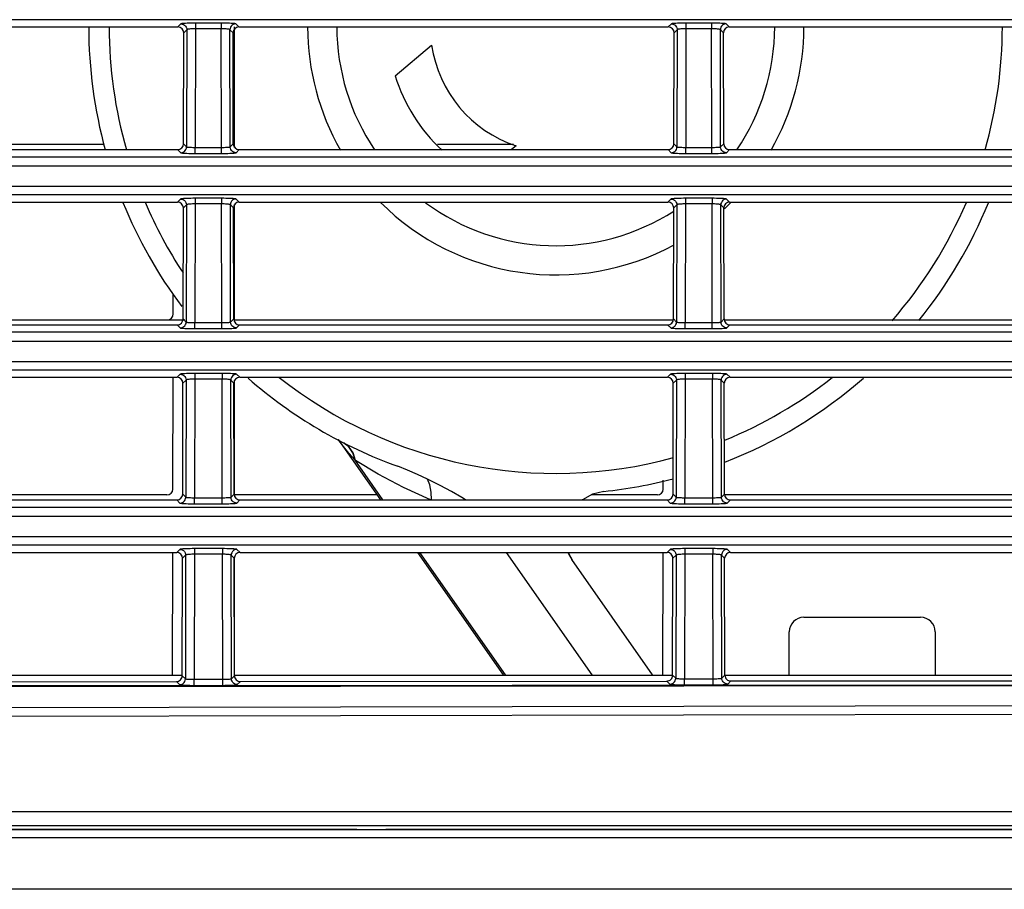
# Model space of a CAD drawing. Extents: x 15 to 813, y 12 to 581.
# Drawn here: x 80 to 97, y 262 to 277 of the extents above; entities that cross this region are included whole.
import ezdxf

# ---------------------------------------------------------------- set-up
doc = ezdxf.new("R2010")
doc.units = 0
doc.header["$LTSCALE"] = 46.255
for name, color, linetype in [('49_8PJ01G011DXF_CONTINUOUS_LINE', 7, 'CONTINUOUS'), ('8ZC_FILTER_HDXF_CONTINUOUS_LINE', 7, 'CONTINUOUS'), ('8ZC_LEFT_COVDXF_CONTINUOUS_LINE', 7, 'CONTINUOUS'), ('8ZC_RIGHT_CODXF_CONTINUOUS_LINE', 7, 'CONTINUOUS')]:
    doc.layers.add(name, color=color, linetype=linetype)

msp = doc.modelspace()

# ---------------------------------------------------------------- linework, layer by layer
at = {"layer": '49_8PJ01G011DXF_CONTINUOUS_LINE', "color": 7, "linetype": 'Continuous'}
for p, q in [((86.8612, 275.97), (87.4844, 276.493)), ((88.9307, 274.7694), (88.8527, 274.7039)), ((85.8865, 269.7394), (86.6115, 268.7039)), ((90.4358, 268.8515), (90.2429, 268.8051)), ((87.2411, 267.8048), (88.7086, 265.7089)), ((88.7638, 267.8048), (90.2314, 265.7089)), ((89.8463, 267.7656), (89.8327, 267.8048)), ((89.8943, 267.6854), (89.8463, 267.7656)), ((91.2707, 265.7089), (89.889, 267.6822))]:
    msp.add_line(p, q, dxfattribs=at)
at = {"layer": '49_8PJ01G011DXF_CONTINUOUS_LINE', "color": 9, "linetype": 'Continuous'}
for p, q in [((85.9731, 269.6221), (85.8864, 269.7394)), ((86.6514, 268.7039), (86.1738, 269.3859)), ((86.1794, 269.3824), (86.1738, 269.3859)), ((88.7485, 265.7089), (87.281, 267.8048)), ((89.889, 267.6822), (89.9003, 267.6755))]:
    msp.add_line(p, q, dxfattribs=at)
for points in [[(86.1738, 269.3859), (86.135, 269.5119), (86.0684, 269.6131), (85.9822, 269.6793)], [(86.1738, 269.3859), (86.0691, 269.5043), (85.9731, 269.6221)], [(86.1794, 269.3824), (86.1404, 269.5085), (86.0738, 269.61), (85.9858, 269.6775)], [(87.4638, 268.7039), (87.0051, 268.9165), (86.5718, 269.1475), (86.1794, 269.3824)], [(87.4815, 268.7039), (87.479, 268.8396), (87.4569, 268.9635), (87.4168, 269.0587)]]:
    msp.add_lwpolyline(points, dxfattribs=at)
at = {"layer": '49_8PJ01G011DXF_CONTINUOUS_LINE', "color": 7, "linetype": 'Continuous'}
for points in [[(87.4169, 269.0588), (87.2442, 269.1416), (87.074, 269.2154), (86.9063, 269.28)], [(88.0643, 268.7039), (88.0015, 268.7484), (87.8276, 268.8488), (87.6322, 268.9504), (87.4169, 269.0588)], [(90.2429, 268.8051), (90.0667, 268.7089), (90.0615, 268.7039)], [(89.8192, 267.8048), (89.8508, 267.7427), (89.889, 267.6822)]]:
    msp.add_lwpolyline(points, dxfattribs=at)
for radius, start, end in [(8, 180.031, 195.28569), (7.65, 180.02938, 196.00589), (4.25, 180.05529, 209.83232), (3.75, 180.06276, 214.1829), (3.75, 325.82691, 359.93732), (4.25, 330.17182, 359.94464), (7.65, 344.01221, 359.96849), (2.15, 188.4491, 251.5509), (2.875, 196.96432, 227.35711), (8, 202.08569, 216.81456), (7.65, 203.13683, 213.4246), (4.25, 224.98465, 298.52651), (3.75, 233.48873, 302.67109), (4.25, 312.84325, 315.01084), (7.65, 318.84433, 336.83592), (8, 321.00399, 337.86696), (8, 228.80703, 250.23949), (7.65, 231.74769, 285.29018), (7.65, 292.2564, 308.21695), (8, 291.2431, 311.19901), (8, 275.91734, 284.56979)]:
    msp.add_arc((89.6111, 276.8089), radius, start, end, dxfattribs=at)
at = {"layer": '8ZC_FILTER_HDXF_CONTINUOUS_LINE', "color": 7, "linetype": 'Continuous'}
for p, q in [((84.1086, 274.7431), (84.1086, 276.8048)), ((84.1086, 271.786), (84.1086, 273.7618)), ((83.2586, 271.786), (75.6947, 271.786)), ((91.6275, 271.786), (84.1086, 271.786)), ((100.0586, 271.786), (92.4947, 271.786)), ((84.1086, 268.8036), (84.1086, 270.7509)), ((84.1086, 265.695), (84.1086, 267.7047)), ((93.8611, 266.695), (95.8611, 266.695)), ((93.6111, 265.695), (93.6111, 266.445)), ((96.1111, 266.445), (96.1111, 265.695)), ((83.2135, 265.695), (75.7087, 265.695)), ((91.6135, 265.695), (84.1086, 265.695)), ((100.0135, 265.695), (92.5086, 265.695)), ((66.2024, 263.0589), (86.2024, 263.0589)), ((86.7024, 263.0589), (104.2024, 263.0589))]:
    msp.add_line(p, q, dxfattribs=at)
at = {"layer": '8ZC_FILTER_HDXF_CONTINUOUS_LINE', "color": 9, "linetype": 'Continuous'}
for p, q in [((57.6111, 262.9252), (108.3611, 262.9252)), ((108.3611, 262.0361), (57.6111, 262.0361))]:
    msp.add_line(p, q, dxfattribs=at)
at = {"layer": '8ZC_FILTER_HDXF_CONTINUOUS_LINE', "color": 7, "linetype": 'Continuous'}
for centre, start, end in [((93.8611, 266.445), 90, 180), ((95.8611, 266.445), 0, 90)]:
    msp.add_arc(centre, 0.25, start, end, dxfattribs=at)
at = {"layer": '8ZC_LEFT_COVDXF_CONTINUOUS_LINE', "color": 9, "linetype": 'Continuous'}
for p, q in [((177.6111, 276.9291), (64.6526, 276.9292)), ((83.1918, 276.8576), (83.139, 276.8048)), ((83.4415, 276.7745), (83.4369, 274.7428)), ((83.4415, 276.87), (83.4415, 276.7745)), ((83.8806, 276.7745), (83.4415, 276.7745)), ((83.8806, 276.87), (83.8806, 276.7745)), ((83.8853, 274.7428), (83.8806, 276.7745)), ((84.1831, 276.8048), (84.1303, 276.8576)), ((91.5918, 276.8576), (91.539, 276.8048)), ((91.8415, 276.7745), (91.8369, 274.7428)), ((91.8415, 276.87), (91.8415, 276.7745)), ((92.2806, 276.7745), (91.8415, 276.7745)), ((92.2806, 276.87), (92.2806, 276.7745)), ((92.2853, 274.7428), (92.2806, 276.7745)), ((92.5831, 276.8048), (92.5303, 276.8576)), ((83.2917, 276.7577), (83.2387, 276.7047)), ((83.2917, 276.7577), (83.2871, 274.7508)), ((84.035, 274.7508), (84.0305, 276.7577)), ((84.0834, 276.7047), (84.0305, 276.7577)), ((91.6917, 276.7577), (91.6387, 276.7047)), ((91.6917, 276.7577), (91.6871, 274.7508)), ((92.435, 274.7508), (92.4305, 276.7577)), ((92.4834, 276.7047), (92.4305, 276.7577)), ((83.2343, 274.8036), (83.2871, 274.7508)), ((83.4369, 274.6386), (83.4369, 274.7428)), ((83.4369, 274.7428), (83.9079, 274.7428)), ((83.8853, 274.6386), (83.8853, 274.7428)), ((84.035, 274.7508), (84.0878, 274.8036)), ((91.6343, 274.8036), (91.6871, 274.7508)), ((91.8369, 274.6386), (91.8369, 274.7428)), ((91.8369, 274.7428), (92.3079, 274.7428)), ((92.2853, 274.6386), (92.2853, 274.7428)), ((92.435, 274.7508), (92.4878, 274.8036)), ((65.5749, 274.5809), (177.6111, 274.5809)), ((83.1342, 274.7039), (83.1872, 274.651)), ((83.4369, 274.6386), (83.923, 274.6387)), ((84.1349, 274.651), (84.1879, 274.7039)), ((91.5342, 274.7039), (91.5872, 274.651)), ((91.8369, 274.6386), (92.323, 274.6387)), ((92.5349, 274.651), (92.5879, 274.7039)), ((65.5749, 274.4245), (177.6111, 274.4245)), ((177.6111, 274.0724), (64.7561, 274.0724)), ((177.6111, 273.9291), (64.7848, 273.9291)), ((83.1849, 273.8576), (83.1322, 273.8048)), ((83.2848, 273.7577), (83.2318, 273.7047)), ((83.2848, 273.7577), (83.2802, 271.7508)), ((83.8875, 273.87), (83.397, 273.8699)), ((83.4346, 273.7745), (83.43, 271.7428)), ((83.4346, 273.87), (83.4346, 273.7745)), ((83.8875, 273.7745), (83.4346, 273.7745)), ((83.8875, 273.87), (83.8875, 273.7745)), ((83.8921, 271.7428), (83.8875, 273.7745)), ((84.0419, 271.7508), (84.0373, 273.7577)), ((84.0903, 273.7047), (84.0373, 273.7577)), ((84.1899, 273.8048), (84.1372, 273.8576)), ((91.5849, 273.8576), (91.5322, 273.8048)), ((91.6848, 273.7577), (91.6318, 273.7047)), ((91.6848, 273.7577), (91.6802, 271.7508)), ((92.2875, 273.87), (91.797, 273.8699)), ((91.8346, 273.7745), (91.83, 271.7428)), ((91.8346, 273.87), (91.8346, 273.7745)), ((92.2875, 273.7745), (91.8346, 273.7745)), ((92.2875, 273.87), (92.2875, 273.7745)), ((92.2921, 271.7428), (92.2875, 273.7745)), ((92.4419, 271.7508), (92.4373, 273.7577)), ((92.4903, 273.7047), (92.4373, 273.7577)), ((92.5899, 273.8048), (92.5372, 273.8576)), ((83.1274, 271.7039), (83.1803, 271.651)), ((83.2275, 271.8036), (83.2802, 271.7508)), ((83.43, 271.6386), (83.43, 271.7428)), ((83.43, 271.7428), (83.9147, 271.7428)), ((83.8921, 271.6386), (83.8921, 271.7428)), ((84.0419, 271.7508), (84.0947, 271.8036)), ((84.1418, 271.651), (84.1948, 271.7039)), ((91.5274, 271.7039), (91.5803, 271.651)), ((91.6275, 271.8036), (91.6802, 271.7508)), ((91.83, 271.6386), (91.83, 271.7428)), ((91.83, 271.7428), (92.3147, 271.7428)), ((92.2921, 271.6386), (92.2921, 271.7428)), ((92.4419, 271.7508), (92.4947, 271.8036)), ((92.5418, 271.651), (92.5948, 271.7039)), ((65.5749, 271.5809), (177.6111, 271.5809)), ((83.43, 271.6386), (83.9298, 271.6387)), ((91.83, 271.6386), (92.3298, 271.6387)), ((65.5749, 271.4245), (177.6111, 271.4245)), ((177.6111, 270.9291), (64.4383, 270.9292)), ((83.8943, 270.87), (83.3902, 270.8699)), ((83.4278, 270.87), (83.4278, 270.7745)), ((83.8943, 270.87), (83.8943, 270.7745)), ((92.2943, 270.87), (91.7902, 270.8699)), ((91.8278, 270.87), (91.8278, 270.7745)), ((92.2943, 270.87), (92.2943, 270.7745)), ((83.1781, 270.8576), (83.1253, 270.8048)), ((83.2779, 270.7577), (83.2249, 270.7047)), ((83.2779, 270.7577), (83.2733, 268.7508)), ((83.4278, 270.7745), (83.4231, 268.7428)), ((83.8943, 270.7745), (83.4278, 270.7745)), ((83.899, 268.7428), (83.8943, 270.7745)), ((84.0488, 268.7508), (84.0442, 270.7577)), ((84.0972, 270.7047), (84.0442, 270.7577)), ((84.1968, 270.8048), (84.144, 270.8576)), ((91.5781, 270.8576), (91.5253, 270.8048)), ((91.6779, 270.7577), (91.6249, 270.7047)), ((91.6779, 270.7577), (91.6733, 268.7508)), ((91.8278, 270.7745), (91.8231, 268.7428)), ((92.2943, 270.7745), (91.8278, 270.7745)), ((92.299, 268.7428), (92.2943, 270.7745)), ((92.4488, 268.7508), (92.4442, 270.7577)), ((92.4972, 270.7047), (92.4442, 270.7577)), ((92.5968, 270.8048), (92.544, 270.8576)), ((83.1205, 268.7039), (83.1735, 268.651)), ((83.2206, 268.8036), (83.2733, 268.7508)), ((83.4231, 268.6386), (83.4231, 268.7428)), ((83.4231, 268.7428), (83.9216, 268.7428)), ((83.899, 268.6386), (83.899, 268.7428)), ((84.0488, 268.7508), (84.1015, 268.8036)), ((84.1486, 268.651), (84.2016, 268.7039)), ((91.5205, 268.7039), (91.5735, 268.651)), ((91.6206, 268.8036), (91.6733, 268.7508)), ((91.8231, 268.6386), (91.8231, 268.7428)), ((91.8231, 268.7428), (92.3216, 268.7428)), ((92.299, 268.6386), (92.299, 268.7428)), ((92.4488, 268.7508), (92.5015, 268.8036)), ((92.5486, 268.651), (92.6016, 268.7039)), ((65.5749, 268.5809), (177.6111, 268.5809)), ((83.4231, 268.6386), (83.9367, 268.6387)), ((91.8231, 268.6386), (92.3367, 268.6387)), ((65.5749, 268.4245), (177.6111, 268.4245)), ((177.6111, 268.0724), (64.7082, 268.0724)), ((177.6111, 267.9291), (64.7192, 267.9292)), ((83.1712, 267.8576), (83.1184, 267.8048)), ((83.9012, 267.87), (83.3833, 267.8699)), ((83.4209, 267.87), (83.4209, 267.7745)), ((83.9012, 267.87), (83.9012, 267.7745)), ((84.2037, 267.8048), (84.1509, 267.8576)), ((91.5712, 267.8576), (91.5184, 267.8048)), ((92.3012, 267.87), (91.7833, 267.8699)), ((91.8209, 267.87), (91.8209, 267.7745)), ((92.3012, 267.87), (92.3012, 267.7745)), ((92.6037, 267.8048), (92.5509, 267.8576)), ((83.2711, 267.7577), (83.2181, 267.7047)), ((83.2711, 267.7577), (83.2662, 265.6409)), ((83.4209, 267.7745), (83.416, 265.6331)), ((83.9012, 267.7745), (83.4209, 267.7745)), ((83.9062, 265.5294), (83.9012, 267.7745)), ((84.0559, 265.6419), (84.051, 267.7577)), ((84.104, 267.7047), (84.051, 267.7577)), ((91.6711, 267.7577), (91.6181, 267.7047)), ((91.6711, 267.7577), (91.6662, 265.6495)), ((91.8209, 267.7745), (91.816, 265.6417)), ((92.3012, 267.7745), (91.8209, 267.7745)), ((92.3062, 265.538), (92.3012, 267.7745)), ((92.4559, 265.6505), (92.451, 267.7577)), ((92.504, 267.7047), (92.451, 267.7577)), ((83.2135, 265.6936), (83.2662, 265.6409)), ((83.416, 265.6331), (83.9287, 265.6337)), ((83.4161, 265.5289), (83.416, 265.6331)), ((84.0559, 265.6419), (84.1086, 265.6947)), ((91.6135, 265.7022), (91.6662, 265.6495)), ((91.816, 265.6417), (92.3287, 265.6424)), ((91.8161, 265.5375), (91.816, 265.6417)), ((92.4559, 265.6505), (92.5086, 265.7034)), ((65.5732, 265.4995), (177.6111, 265.5948)), ((75.5817, 265.5216), (177.6111, 265.6084)), ((83.1135, 265.5939), (83.1665, 265.541)), ((83.4161, 265.5289), (83.9439, 265.5296)), ((84.1559, 265.542), (84.2088, 265.5951)), ((91.5135, 265.6026), (91.5665, 265.5497)), ((91.8161, 265.5375), (92.3439, 265.5382)), ((92.5558, 265.5507), (92.6088, 265.6037)), ((65.372, 265.1188), (106.201, 265.1977)), ((65.3688, 264.9706), (106.2033, 265.0495)), ((50.6858, 263.3696), (177.6111, 263.3696)), ((50.8641, 263.1311), (177.6111, 263.1311))]:
    msp.add_line(p, q, dxfattribs=at)
at = {"layer": '8ZC_LEFT_COVDXF_CONTINUOUS_LINE', "color": 7, "linetype": 'Continuous'}
for p, q in [((75.7831, 276.8048), (83.139, 276.8048)), ((84.1831, 276.8048), (91.539, 276.8048)), ((92.5831, 276.8048), (99.939, 276.8048)), ((83.2343, 274.8036), (83.2387, 276.7047)), ((84.0878, 274.8036), (84.0834, 276.7047)), ((91.6343, 274.8036), (91.6387, 276.7047)), ((92.4878, 274.8036), (92.4834, 276.7047)), ((75.7879, 274.7039), (83.1342, 274.7039)), ((84.1879, 274.7039), (91.5342, 274.7039)), ((92.5879, 274.7039), (99.9342, 274.7039)), ((75.7899, 273.8048), (83.1322, 273.8048)), ((84.1899, 273.8048), (91.5322, 273.8048)), ((92.5899, 273.8048), (99.9322, 273.8048)), ((83.2275, 271.8036), (83.2318, 273.7047)), ((84.0947, 271.8036), (84.0903, 273.7047)), ((91.6275, 271.8036), (91.6318, 273.7047)), ((92.4947, 271.8036), (92.4903, 273.7047)), ((75.7948, 271.7039), (83.1274, 271.7039)), ((84.1948, 271.7039), (91.5274, 271.7039)), ((92.5948, 271.7039), (99.9274, 271.7039)), ((75.7968, 270.8048), (83.1253, 270.8048)), ((83.2206, 268.8036), (83.2249, 270.7047)), ((84.1015, 268.8036), (84.0972, 270.7047)), ((84.1968, 270.8048), (91.5253, 270.8048)), ((91.6206, 268.8036), (91.6249, 270.7047)), ((92.5015, 268.8036), (92.4972, 270.7047)), ((92.5968, 270.8048), (99.9253, 270.8048)), ((75.8016, 268.7039), (83.1205, 268.7039)), ((84.2016, 268.7039), (91.5205, 268.7039)), ((92.6016, 268.7039), (99.9205, 268.7039)), ((75.8037, 267.8048), (83.1184, 267.8048)), ((83.2135, 265.6936), (83.2181, 267.7047)), ((84.1086, 265.6947), (84.104, 267.7047)), ((84.2037, 267.8048), (91.5184, 267.8048)), ((91.6135, 265.7022), (91.6181, 267.7047)), ((92.5086, 265.7034), (92.504, 267.7047)), ((92.6037, 267.8048), (99.9184, 267.8048)), ((75.8088, 265.5866), (83.1135, 265.5939)), ((84.2088, 265.5951), (91.5135, 265.6026)), ((92.6088, 265.6037), (99.9135, 265.6113)), ((86.2024, 263.0617), (66.2024, 263.0617)), ((86.2024, 263.0617), (86.2024, 263.0589)), ((86.2024, 263.0589), (86.7024, 263.0589)), ((86.7024, 263.0589), (86.7024, 263.0617)), ((104.2024, 263.0617), (86.7024, 263.0617))]:
    msp.add_line(p, q, dxfattribs=at)
at = {"layer": '8ZC_LEFT_COVDXF_CONTINUOUS_LINE', "color": 9, "linetype": 'Continuous'}
for points in [[(83.4415, 276.87), (83.4039, 276.8699), (83.3669, 276.8694), (83.3316, 276.8687), (83.2989, 276.8677), (83.2696, 276.8664), (83.2443, 276.8649), (83.2233, 276.8633), (83.2073, 276.8615), (83.1967, 276.8595), (83.1918, 276.8576)], [(83.1918, 276.8576), (83.214, 276.855), (83.2351, 276.8476), (83.254, 276.8357), (83.2698, 276.8199), (83.2817, 276.8009), (83.2891, 276.7799), (83.2917, 276.7577)], [(83.4415, 276.7745), (83.419, 276.7743), (83.3967, 276.7736), (83.3755, 276.7726), (83.3559, 276.7713), (83.3384, 276.7696), (83.3232, 276.7676), (83.3106, 276.7654), (83.301, 276.7629), (83.2946, 276.7603), (83.2917, 276.7577)], [(84.1303, 276.8576), (84.1254, 276.8595), (84.1148, 276.8615), (84.0988, 276.8633), (84.0778, 276.8649), (84.0525, 276.8664), (84.0232, 276.8677), (83.9905, 276.8687), (83.9552, 276.8694), (83.9182, 276.8699), (83.4415, 276.87)], [(84.0305, 276.7577), (84.0275, 276.7603), (84.0211, 276.7629), (84.0115, 276.7654), (83.999, 276.7676), (83.9837, 276.7696), (83.9662, 276.7713), (83.9466, 276.7726), (83.9254, 276.7736), (83.9032, 276.7743), (83.8806, 276.7745)], [(84.1303, 276.8576), (84.1081, 276.855), (84.0871, 276.8476), (84.0681, 276.8357), (84.0523, 276.8199), (84.0404, 276.8009), (84.033, 276.7799), (84.0305, 276.7577)], [(91.8415, 276.87), (91.8039, 276.8699), (91.7669, 276.8694), (91.7316, 276.8687), (91.6989, 276.8677), (91.6696, 276.8664), (91.6443, 276.8649), (91.6233, 276.8633), (91.6073, 276.8615), (91.5967, 276.8595), (91.5918, 276.8576)], [(91.5918, 276.8576), (91.614, 276.855), (91.6351, 276.8476), (91.654, 276.8357), (91.6698, 276.8199), (91.6817, 276.8009), (91.6891, 276.7799), (91.6917, 276.7577)], [(91.8415, 276.7745), (91.819, 276.7743), (91.7967, 276.7736), (91.7755, 276.7726), (91.7559, 276.7713), (91.7384, 276.7696), (91.7232, 276.7676), (91.7106, 276.7654), (91.701, 276.7629), (91.6946, 276.7603), (91.6917, 276.7577)], [(92.5303, 276.8576), (92.5254, 276.8595), (92.5148, 276.8615), (92.4988, 276.8633), (92.4778, 276.8649), (92.4525, 276.8664), (92.4232, 276.8677), (92.3905, 276.8687), (92.3552, 276.8694), (92.3182, 276.8699), (91.8415, 276.87)], [(92.4305, 276.7577), (92.4275, 276.7603), (92.4211, 276.7629), (92.4115, 276.7654), (92.399, 276.7676), (92.3837, 276.7696), (92.3662, 276.7713), (92.3466, 276.7726), (92.3254, 276.7736), (92.3032, 276.7743), (92.2806, 276.7745)], [(92.5303, 276.8576), (92.5081, 276.855), (92.4871, 276.8476), (92.4681, 276.8357), (92.4523, 276.8199), (92.4404, 276.8009), (92.433, 276.7799), (92.4305, 276.7577)], [(83.1872, 274.651), (83.2094, 274.6535), (83.2305, 274.6609), (83.2494, 274.6728), (83.2652, 274.6886), (83.2771, 274.7076), (83.2845, 274.7286), (83.2871, 274.7508)], [(83.2871, 274.7508), (83.29, 274.7495), (83.2963, 274.7482), (83.3059, 274.7471), (83.3184, 274.746), (83.3336, 274.745), (83.3512, 274.7442), (83.3708, 274.7436), (83.392, 274.7431), (83.4142, 274.7428), (83.4369, 274.7428)], [(83.9079, 274.7428), (83.9301, 274.7431), (83.9514, 274.7436), (83.971, 274.7442), (83.9885, 274.745), (84.0037, 274.746), (84.0162, 274.7471), (84.0258, 274.7482), (84.0321, 274.7495), (84.035, 274.7508)], [(84.1349, 274.651), (84.1127, 274.6535), (84.0917, 274.6609), (84.0727, 274.6728), (84.0569, 274.6886), (84.045, 274.7076), (84.0376, 274.7286), (84.035, 274.7508)], [(91.5872, 274.651), (91.6094, 274.6535), (91.6305, 274.6609), (91.6494, 274.6728), (91.6652, 274.6886), (91.6771, 274.7076), (91.6845, 274.7286), (91.6871, 274.7508)], [(91.6871, 274.7508), (91.69, 274.7495), (91.6963, 274.7482), (91.7059, 274.7471), (91.7184, 274.746), (91.7336, 274.745), (91.7512, 274.7442), (91.7708, 274.7436), (91.792, 274.7431), (91.8142, 274.7428), (91.8369, 274.7428)], [(92.3079, 274.7428), (92.3301, 274.7431), (92.3514, 274.7436), (92.371, 274.7442), (92.3885, 274.745), (92.4037, 274.746), (92.4162, 274.7471), (92.4258, 274.7482), (92.4321, 274.7495), (92.435, 274.7508)], [(92.5349, 274.651), (92.5127, 274.6535), (92.4917, 274.6609), (92.4727, 274.6728), (92.4569, 274.6886), (92.445, 274.7076), (92.4376, 274.7286), (92.435, 274.7508)], [(83.1872, 274.651), (83.1921, 274.649), (83.2026, 274.6471), (83.2186, 274.6453), (83.2394, 274.6436), (83.2648, 274.6422), (83.294, 274.6409), (83.3267, 274.6399), (83.3621, 274.6392), (83.3992, 274.6387), (83.4369, 274.6386)], [(83.923, 274.6387), (83.9601, 274.6392), (83.9954, 274.6399), (84.0281, 274.6409), (84.0573, 274.6422), (84.0827, 274.6436), (84.1035, 274.6453), (84.1195, 274.6471), (84.13, 274.649), (84.1349, 274.651)], [(91.5872, 274.651), (91.5921, 274.649), (91.6026, 274.6471), (91.6186, 274.6453), (91.6394, 274.6436), (91.6648, 274.6422), (91.694, 274.6409), (91.7267, 274.6399), (91.7621, 274.6392), (91.7992, 274.6387), (91.8369, 274.6386)], [(92.323, 274.6387), (92.3601, 274.6392), (92.3954, 274.6399), (92.4281, 274.6409), (92.4573, 274.6422), (92.4827, 274.6436), (92.5035, 274.6453), (92.5195, 274.6471), (92.53, 274.649), (92.5349, 274.651)], [(83.397, 273.8699), (83.36, 273.8694), (83.3247, 273.8687), (83.2921, 273.8677), (83.2628, 273.8664), (83.2374, 273.8649), (83.2165, 273.8633), (83.2005, 273.8615), (83.1898, 273.8595), (83.1849, 273.8576)], [(83.1849, 273.8576), (83.2071, 273.855), (83.2282, 273.8476), (83.2471, 273.8357), (83.2629, 273.8199), (83.2748, 273.8009), (83.2822, 273.7799), (83.2848, 273.7577)], [(83.4346, 273.7745), (83.4121, 273.7743), (83.3899, 273.7736), (83.3687, 273.7726), (83.3491, 273.7713), (83.3315, 273.7696), (83.3163, 273.7676), (83.3037, 273.7654), (83.2941, 273.7629), (83.2877, 273.7603), (83.2848, 273.7577)], [(84.1372, 273.8576), (84.1323, 273.8595), (84.1217, 273.8615), (84.1057, 273.8633), (84.0847, 273.8649), (84.0593, 273.8664), (84.03, 273.8677), (83.9974, 273.8687), (83.9621, 273.8694), (83.9251, 273.8699), (83.8875, 273.87)], [(84.0373, 273.7577), (84.0344, 273.7603), (84.028, 273.7629), (84.0184, 273.7654), (84.0058, 273.7676), (83.9906, 273.7696), (83.973, 273.7713), (83.9534, 273.7726), (83.9322, 273.7736), (83.91, 273.7743), (83.8875, 273.7745)], [(84.1372, 273.8576), (84.115, 273.855), (84.0939, 273.8476), (84.075, 273.8357), (84.0592, 273.8199), (84.0473, 273.8009), (84.0399, 273.7799), (84.0373, 273.7577)], [(91.797, 273.8699), (91.76, 273.8694), (91.7247, 273.8687), (91.6921, 273.8677), (91.6628, 273.8664), (91.6374, 273.8649), (91.6165, 273.8633), (91.6005, 273.8615), (91.5898, 273.8595), (91.5849, 273.8576)], [(91.5849, 273.8576), (91.6071, 273.855), (91.6282, 273.8476), (91.6471, 273.8357), (91.6629, 273.8199), (91.6748, 273.8009), (91.6822, 273.7799), (91.6848, 273.7577)], [(91.8346, 273.7745), (91.8121, 273.7743), (91.7899, 273.7736), (91.7687, 273.7726), (91.7491, 273.7713), (91.7315, 273.7696), (91.7163, 273.7676), (91.7037, 273.7654), (91.6941, 273.7629), (91.6877, 273.7603), (91.6848, 273.7577)], [(92.5372, 273.8576), (92.5323, 273.8595), (92.5217, 273.8615), (92.5057, 273.8633), (92.4847, 273.8649), (92.4593, 273.8664), (92.43, 273.8677), (92.3974, 273.8687), (92.3621, 273.8694), (92.3251, 273.8699), (92.2875, 273.87)], [(92.4373, 273.7577), (92.4344, 273.7603), (92.428, 273.7629), (92.4184, 273.7654), (92.4058, 273.7676), (92.3906, 273.7696), (92.373, 273.7713), (92.3534, 273.7726), (92.3322, 273.7736), (92.31, 273.7743), (92.2875, 273.7745)], [(92.5372, 273.8576), (92.515, 273.855), (92.4939, 273.8476), (92.475, 273.8357), (92.4592, 273.8199), (92.4473, 273.8009), (92.4399, 273.7799), (92.4373, 273.7577)], [(83.1803, 271.651), (83.2025, 271.6535), (83.2236, 271.6609), (83.2425, 271.6728), (83.2583, 271.6886), (83.2702, 271.7076), (83.2776, 271.7286), (83.2802, 271.7508)], [(83.2802, 271.7508), (83.2831, 271.7495), (83.2895, 271.7482), (83.299, 271.7471), (83.3115, 271.746), (83.3267, 271.745), (83.3443, 271.7442), (83.3639, 271.7436), (83.3851, 271.7431), (83.4074, 271.7428), (83.43, 271.7428)], [(83.9147, 271.7428), (83.937, 271.7431), (83.9582, 271.7436), (83.9778, 271.7442), (83.9954, 271.745), (84.0106, 271.746), (84.0231, 271.7471), (84.0326, 271.7482), (84.039, 271.7495), (84.0419, 271.7508)], [(84.1418, 271.651), (84.1196, 271.6535), (84.0985, 271.6609), (84.0796, 271.6728), (84.0638, 271.6886), (84.0519, 271.7076), (84.0445, 271.7286), (84.0419, 271.7508)], [(91.5803, 271.651), (91.6025, 271.6535), (91.6236, 271.6609), (91.6425, 271.6728), (91.6583, 271.6886), (91.6702, 271.7076), (91.6776, 271.7286), (91.6802, 271.7508)], [(91.6802, 271.7508), (91.6831, 271.7495), (91.6895, 271.7482), (91.699, 271.7471), (91.7115, 271.746), (91.7267, 271.745), (91.7443, 271.7442), (91.7639, 271.7436), (91.7851, 271.7431), (91.8074, 271.7428), (91.83, 271.7428)], [(92.3147, 271.7428), (92.337, 271.7431), (92.3582, 271.7436), (92.3778, 271.7442), (92.3954, 271.745), (92.4106, 271.746), (92.4231, 271.7471), (92.4326, 271.7482), (92.439, 271.7495), (92.4419, 271.7508)], [(92.5418, 271.651), (92.5196, 271.6535), (92.4985, 271.6609), (92.4796, 271.6728), (92.4638, 271.6886), (92.4519, 271.7076), (92.4445, 271.7286), (92.4419, 271.7508)], [(83.1803, 271.651), (83.1852, 271.649), (83.1958, 271.6471), (83.2117, 271.6453), (83.2326, 271.6436), (83.2579, 271.6422), (83.2872, 271.6409), (83.3198, 271.6399), (83.3552, 271.6392), (83.3923, 271.6387), (83.43, 271.6386)], [(83.9298, 271.6387), (83.9669, 271.6392), (84.0023, 271.6399), (84.0349, 271.6409), (84.0642, 271.6422), (84.0895, 271.6436), (84.1104, 271.6453), (84.1263, 271.6471), (84.1369, 271.649), (84.1418, 271.651)], [(91.5803, 271.651), (91.5852, 271.649), (91.5958, 271.6471), (91.6117, 271.6453), (91.6326, 271.6436), (91.6579, 271.6422), (91.6872, 271.6409), (91.7198, 271.6399), (91.7552, 271.6392), (91.7923, 271.6387), (91.83, 271.6386)], [(92.3298, 271.6387), (92.3669, 271.6392), (92.4023, 271.6399), (92.4349, 271.6409), (92.4642, 271.6422), (92.4895, 271.6436), (92.5104, 271.6453), (92.5263, 271.6471), (92.5369, 271.649), (92.5418, 271.651)], [(177.6111, 271.0724), (64.4042, 271.0724), (63.3601, 271.0727), (62.4288, 271.0731), (61.5967, 271.0736)], [(83.3902, 270.8699), (83.3532, 270.8694), (83.3178, 270.8687), (83.2852, 270.8677), (83.2559, 270.8664), (83.2305, 270.8649), (83.2096, 270.8633), (83.1936, 270.8615), (83.183, 270.8595), (83.1781, 270.8576)], [(84.144, 270.8576), (84.1391, 270.8595), (84.1285, 270.8615), (84.1125, 270.8633), (84.0916, 270.8649), (84.0662, 270.8664), (84.0369, 270.8677), (84.0043, 270.8687), (83.969, 270.8694), (83.9319, 270.8699), (83.8943, 270.87)], [(91.7902, 270.8699), (91.7532, 270.8694), (91.7178, 270.8687), (91.6852, 270.8677), (91.6559, 270.8664), (91.6305, 270.8649), (91.6096, 270.8633), (91.5936, 270.8615), (91.583, 270.8595), (91.5781, 270.8576)], [(92.544, 270.8576), (92.5391, 270.8595), (92.5285, 270.8615), (92.5125, 270.8633), (92.4916, 270.8649), (92.4662, 270.8664), (92.4369, 270.8677), (92.4043, 270.8687), (92.369, 270.8694), (92.3319, 270.8699), (92.2943, 270.87)], [(83.1781, 270.8576), (83.2003, 270.855), (83.2213, 270.8476), (83.2402, 270.8357), (83.256, 270.8199), (83.268, 270.8009), (83.2754, 270.7799), (83.2779, 270.7577)], [(83.4278, 270.7745), (83.4052, 270.7743), (83.383, 270.7736), (83.3618, 270.7726), (83.3422, 270.7713), (83.3246, 270.7696), (83.3094, 270.7676), (83.2969, 270.7654), (83.2873, 270.7629), (83.2809, 270.7603), (83.2779, 270.7577)], [(84.0442, 270.7577), (84.0412, 270.7603), (84.0349, 270.7629), (84.0253, 270.7654), (84.0127, 270.7676), (83.9975, 270.7696), (83.9799, 270.7713), (83.9603, 270.7726), (83.9391, 270.7736), (83.9169, 270.7743), (83.8943, 270.7745)], [(84.144, 270.8576), (84.1219, 270.855), (84.1008, 270.8476), (84.0819, 270.8357), (84.0661, 270.8199), (84.0542, 270.8009), (84.0467, 270.7799), (84.0442, 270.7577)], [(91.5781, 270.8576), (91.6003, 270.855), (91.6213, 270.8476), (91.6402, 270.8357), (91.656, 270.8199), (91.668, 270.8009), (91.6754, 270.7799), (91.6779, 270.7577)], [(91.8278, 270.7745), (91.8052, 270.7743), (91.783, 270.7736), (91.7618, 270.7726), (91.7422, 270.7713), (91.7246, 270.7696), (91.7094, 270.7676), (91.6969, 270.7654), (91.6873, 270.7629), (91.6809, 270.7603), (91.6779, 270.7577)], [(92.4442, 270.7577), (92.4412, 270.7603), (92.4349, 270.7629), (92.4253, 270.7654), (92.4127, 270.7676), (92.3975, 270.7696), (92.3799, 270.7713), (92.3603, 270.7726), (92.3391, 270.7736), (92.3169, 270.7743), (92.2943, 270.7745)], [(92.544, 270.8576), (92.5219, 270.855), (92.5008, 270.8476), (92.4819, 270.8357), (92.4661, 270.8199), (92.4542, 270.8009), (92.4467, 270.7799), (92.4442, 270.7577)], [(83.1735, 268.651), (83.1957, 268.6535), (83.2167, 268.6609), (83.2356, 268.6728), (83.2515, 268.6886), (83.2634, 268.7076), (83.2708, 268.7286), (83.2733, 268.7508)], [(83.2733, 268.7508), (83.2763, 268.7495), (83.2826, 268.7482), (83.2922, 268.7471), (83.3047, 268.746), (83.3199, 268.745), (83.3374, 268.7442), (83.357, 268.7436), (83.3782, 268.7431), (83.4005, 268.7428), (83.4231, 268.7428)], [(83.9216, 268.7428), (83.9439, 268.7431), (83.9651, 268.7436), (83.9847, 268.7442), (84.0022, 268.745), (84.0174, 268.746), (84.03, 268.7471), (84.0395, 268.7482), (84.0459, 268.7495), (84.0488, 268.7508)], [(84.1486, 268.651), (84.1265, 268.6535), (84.1054, 268.6609), (84.0865, 268.6728), (84.0707, 268.6886), (84.0588, 268.7076), (84.0513, 268.7286), (84.0488, 268.7508)], [(91.5735, 268.651), (91.5957, 268.6535), (91.6167, 268.6609), (91.6356, 268.6728), (91.6515, 268.6886), (91.6634, 268.7076), (91.6708, 268.7286), (91.6733, 268.7508)], [(91.6733, 268.7508), (91.6763, 268.7495), (91.6826, 268.7482), (91.6922, 268.7471), (91.7047, 268.746), (91.7199, 268.745), (91.7374, 268.7442), (91.757, 268.7436), (91.7782, 268.7431), (91.8005, 268.7428), (91.8231, 268.7428)], [(92.3216, 268.7428), (92.3439, 268.7431), (92.3651, 268.7436), (92.3847, 268.7442), (92.4022, 268.745), (92.4174, 268.746), (92.43, 268.7471), (92.4395, 268.7482), (92.4459, 268.7495), (92.4488, 268.7508)], [(92.5486, 268.651), (92.5265, 268.6535), (92.5054, 268.6609), (92.4865, 268.6728), (92.4707, 268.6886), (92.4588, 268.7076), (92.4513, 268.7286), (92.4488, 268.7508)], [(83.1735, 268.651), (83.1783, 268.649), (83.1889, 268.6471), (83.2049, 268.6453), (83.2257, 268.6436), (83.251, 268.6422), (83.2803, 268.6409), (83.313, 268.6399), (83.3483, 268.6392), (83.3854, 268.6387), (83.4231, 268.6386)], [(83.9367, 268.6387), (83.9738, 268.6392), (84.0091, 268.6399), (84.0418, 268.6409), (84.0711, 268.6422), (84.0964, 268.6436), (84.1173, 268.6453), (84.1332, 268.6471), (84.1438, 268.649), (84.1486, 268.651)], [(91.5735, 268.651), (91.5783, 268.649), (91.5889, 268.6471), (91.6049, 268.6453), (91.6257, 268.6436), (91.651, 268.6422), (91.6803, 268.6409), (91.713, 268.6399), (91.7483, 268.6392), (91.7854, 268.6387), (91.8231, 268.6386)], [(92.3367, 268.6387), (92.3738, 268.6392), (92.4091, 268.6399), (92.4418, 268.6409), (92.4711, 268.6422), (92.4964, 268.6436), (92.5173, 268.6453), (92.5332, 268.6471), (92.5438, 268.649), (92.5486, 268.651)], [(83.3833, 267.8699), (83.3463, 267.8694), (83.311, 267.8687), (83.2783, 267.8677), (83.2491, 267.8664), (83.2237, 267.8649), (83.2027, 267.8633), (83.1867, 267.8615), (83.1761, 267.8595), (83.1712, 267.8576)], [(83.1712, 267.8576), (83.1934, 267.855), (83.2145, 267.8476), (83.2334, 267.8357), (83.2492, 267.8199), (83.2611, 267.8009), (83.2685, 267.7799), (83.2711, 267.7577)], [(84.1509, 267.8576), (84.146, 267.8595), (84.1354, 267.8615), (84.1194, 267.8633), (84.0984, 267.8649), (84.0731, 267.8664), (84.0438, 267.8677), (84.0111, 267.8687), (83.9758, 267.8694), (83.9388, 267.8699), (83.9012, 267.87)], [(84.1509, 267.8576), (84.1287, 267.855), (84.1077, 267.8476), (84.0887, 267.8357), (84.0729, 267.8199), (84.061, 267.8009), (84.0536, 267.7799), (84.051, 267.7577)], [(91.7833, 267.8699), (91.7463, 267.8694), (91.711, 267.8687), (91.6783, 267.8677), (91.6491, 267.8664), (91.6237, 267.8649), (91.6027, 267.8633), (91.5867, 267.8615), (91.5761, 267.8595), (91.5712, 267.8576)], [(91.5712, 267.8576), (91.5934, 267.855), (91.6145, 267.8476), (91.6334, 267.8357), (91.6492, 267.8199), (91.6611, 267.8009), (91.6685, 267.7799), (91.6711, 267.7577)], [(92.5509, 267.8576), (92.546, 267.8595), (92.5354, 267.8615), (92.5194, 267.8633), (92.4984, 267.8649), (92.4731, 267.8664), (92.4438, 267.8677), (92.4111, 267.8687), (92.3758, 267.8694), (92.3388, 267.8699), (92.3012, 267.87)], [(92.5509, 267.8576), (92.5287, 267.855), (92.5077, 267.8476), (92.4887, 267.8357), (92.4729, 267.8199), (92.461, 267.8009), (92.4536, 267.7799), (92.451, 267.7577)], [(83.4209, 267.7745), (83.3984, 267.7743), (83.3761, 267.7736), (83.3549, 267.7726), (83.3354, 267.7713), (83.3178, 267.7696), (83.3026, 267.7676), (83.29, 267.7654), (83.2804, 267.7629), (83.274, 267.7603), (83.2711, 267.7577)], [(84.051, 267.7577), (84.0481, 267.7603), (84.0417, 267.7629), (84.0321, 267.7654), (84.0196, 267.7676), (84.0043, 267.7696), (83.9868, 267.7713), (83.9672, 267.7726), (83.946, 267.7736), (83.9238, 267.7743), (83.9012, 267.7745)], [(91.8209, 267.7745), (91.7984, 267.7743), (91.7761, 267.7736), (91.7549, 267.7726), (91.7354, 267.7713), (91.7178, 267.7696), (91.7026, 267.7676), (91.69, 267.7654), (91.6804, 267.7629), (91.674, 267.7603), (91.6711, 267.7577)], [(92.451, 267.7577), (92.4481, 267.7603), (92.4417, 267.7629), (92.4321, 267.7654), (92.4196, 267.7676), (92.4043, 267.7696), (92.3868, 267.7713), (92.3672, 267.7726), (92.346, 267.7736), (92.3238, 267.7743), (92.3012, 267.7745)], [(83.1665, 265.541), (83.1886, 265.5436), (83.2097, 265.551), (83.2286, 265.5629), (83.2444, 265.5788), (83.2563, 265.5977), (83.2637, 265.6187), (83.2662, 265.6409)], [(83.2662, 265.6409), (83.2691, 265.6396), (83.2755, 265.6383), (83.2851, 265.6372), (83.2976, 265.6361), (83.3127, 265.6352), (83.3303, 265.6344), (83.3499, 265.6338), (83.3711, 265.6334), (83.3934, 265.6331), (83.416, 265.6331)], [(83.9287, 265.6337), (83.951, 265.634), (83.9722, 265.6345), (83.9918, 265.6352), (84.0094, 265.636), (84.0245, 265.637), (84.0371, 265.6381), (84.0466, 265.6393), (84.053, 265.6406), (84.0559, 265.6419)], [(84.1559, 265.542), (84.1337, 265.5446), (84.1126, 265.552), (84.0936, 265.5639), (84.0778, 265.5797), (84.0659, 265.5986), (84.0584, 265.6197), (84.0559, 265.6419)], [(91.5665, 265.5497), (91.5886, 265.5522), (91.6097, 265.5597), (91.6286, 265.5716), (91.6444, 265.5874), (91.6563, 265.6063), (91.6637, 265.6274), (91.6662, 265.6495)], [(91.6662, 265.6495), (91.6692, 265.6482), (91.6755, 265.647), (91.6851, 265.6458), (91.6976, 265.6447), (91.7128, 265.6438), (91.7303, 265.643), (91.7499, 265.6424), (91.7711, 265.642), (91.7934, 265.6418), (91.816, 265.6417)], [(92.3287, 265.6424), (92.351, 265.6427), (92.3722, 265.6432), (92.3918, 265.6438), (92.4093, 265.6447), (92.4245, 265.6456), (92.437, 265.6467), (92.4466, 265.648), (92.4529, 265.6492), (92.4559, 265.6505)], [(92.5558, 265.5507), (92.5336, 265.5532), (92.5125, 265.5606), (92.4936, 265.5725), (92.4778, 265.5883), (92.4659, 265.6073), (92.4584, 265.6284), (92.4559, 265.6505)], [(83.1665, 265.541), (83.1713, 265.5391), (83.1819, 265.5371), (83.1979, 265.5354), (83.2187, 265.5337), (83.244, 265.5323), (83.2733, 265.5311), (83.3059, 265.5301), (83.3413, 265.5294), (83.3784, 265.529), (83.4161, 265.5289)], [(83.9439, 265.5296), (83.981, 265.5301), (84.0164, 265.5308), (84.049, 265.5319), (84.0783, 265.5331), (84.1036, 265.5346), (84.1245, 265.5363), (84.1404, 265.5381), (84.151, 265.5401), (84.1559, 265.542)], [(91.5665, 265.5497), (91.5714, 265.5477), (91.5819, 265.5458), (91.5979, 265.544), (91.6187, 265.5424), (91.644, 265.5409), (91.6733, 265.5397), (91.7059, 265.5387), (91.7413, 265.538), (91.7784, 265.5376), (91.8161, 265.5375)], [(92.3439, 265.5382), (92.381, 265.5387), (92.4164, 265.5395), (92.449, 265.5405), (92.4783, 265.5418), (92.5036, 265.5433), (92.5245, 265.545), (92.5404, 265.5468), (92.551, 265.5487), (92.5558, 265.5507)]]:
    msp.add_lwpolyline(points, dxfattribs=at)
at = {"layer": '8ZC_LEFT_COVDXF_CONTINUOUS_LINE', "color": 7, "linetype": 'Continuous'}
for points in [[(83.1135, 265.5939), (83.1328, 265.5958), (83.1514, 265.6014), (83.1687, 265.6106), (83.1842, 265.6232), (83.1968, 265.6386), (83.206, 265.6558), (83.2115, 265.6743), (83.2135, 265.6936)], [(84.1086, 265.6947), (84.1106, 265.6754), (84.1162, 265.6569), (84.1254, 265.6396), (84.138, 265.6243), (84.1535, 265.6116), (84.1709, 265.6025), (84.1895, 265.5969), (84.2088, 265.5951)], [(91.5135, 265.6026), (91.5328, 265.6045), (91.5514, 265.61), (91.5687, 265.6192), (91.5842, 265.6318), (91.5968, 265.6472), (91.606, 265.6645), (91.6116, 265.6829), (91.6135, 265.7022)], [(92.5086, 265.7034), (92.5105, 265.6841), (92.5162, 265.6655), (92.5254, 265.6483), (92.538, 265.6329), (92.5535, 265.6203), (92.5709, 265.6111), (92.5895, 265.6056), (92.6088, 265.6037)]]:
    msp.add_lwpolyline(points, dxfattribs=at)
for centre, major_axis, ratio, start_param, end_param in [((83.1385, 276.7044), (0.0545, 0.0845), 0.9944896, -0.9980264, 0.5700309), ((84.1836, 276.7044), (-0.0545, 0.0845), 0.9944896, -0.5700309, 0.9980264), ((91.5385, 276.7044), (0.0545, 0.0845), 0.9944896, -0.9980264, 0.5700309), ((92.5836, 276.7044), (-0.0545, 0.0845), 0.9944896, -0.5700309, 0.9980264), ((83.1342, 274.8038), (0.0997, -0.0099), 0.9976757, -1.4719288, 0.0961284), ((84.1879, 274.8038), (0.0997, 0.0099), 0.9976757, 3.0454642, 4.6135215), ((91.5342, 274.8038), (0.0997, -0.0099), 0.9976757, -1.4719288, 0.0961284), ((92.5879, 274.8038), (0.0997, 0.0099), 0.9976757, 3.0454642, 4.6135215), ((83.1317, 273.7044), (0.0545, 0.0845), 0.9944896, -0.9980264, 0.5700309), ((84.1904, 273.7044), (-0.0545, 0.0845), 0.9944896, -0.5700309, 0.9980264), ((91.5317, 273.7044), (0.0545, 0.0845), 0.9944896, -0.9980264, 0.5700309), ((92.5904, 273.7044), (-0.0545, 0.0845), 0.9944896, -0.5700309, 0.9980264), ((83.1273, 271.8038), (0.0997, -0.0099), 0.9976757, -1.4719288, 0.0961284), ((84.1948, 271.8038), (0.0997, 0.0099), 0.9976757, 3.0454642, 4.6135215), ((91.5273, 271.8038), (0.0997, -0.0099), 0.9976757, -1.4719288, 0.0961284), ((92.5948, 271.8038), (0.0997, 0.0099), 0.9976757, 3.0454642, 4.6135215), ((83.1248, 270.7044), (0.0545, 0.0845), 0.9944896, -0.9980264, 0.5700309), ((84.1973, 270.7044), (-0.0545, 0.0845), 0.9944896, -0.5700309, 0.9980264), ((91.5248, 270.7044), (0.0545, 0.0845), 0.9944896, -0.9980264, 0.5700309), ((92.5973, 270.7044), (-0.0545, 0.0845), 0.9944896, -0.5700309, 0.9980264), ((83.1205, 268.8038), (0.0997, -0.0099), 0.9976757, -1.4719288, 0.0961284), ((84.2017, 268.8038), (0.0997, 0.0099), 0.9976757, 3.0454642, 4.6135215), ((91.5205, 268.8038), (0.0997, -0.0099), 0.9976757, -1.4719288, 0.0961284), ((92.6017, 268.8038), (0.0997, 0.0099), 0.9976757, 3.0454642, 4.6135215), ((83.1179, 267.7044), (0.0545, 0.0845), 0.9944896, -0.9980264, 0.5700309), ((84.2042, 267.7044), (-0.0545, 0.0845), 0.9944896, -0.5700309, 0.9980264), ((91.5179, 267.7044), (0.0545, 0.0845), 0.9944896, -0.9980264, 0.5700309), ((92.6042, 267.7044), (-0.0545, 0.0845), 0.9944896, -0.5700309, 0.9980264)]:
    msp.add_ellipse(centre, major_axis=major_axis, ratio=ratio, start_param=start_param, end_param=end_param, dxfattribs=at)
at = {"layer": '8ZC_RIGHT_CODXF_CONTINUOUS_LINE', "color": 7, "linetype": 'Continuous'}
for p, q in [((81.874, 274.7895), (75.6878, 274.7895)), ((88.8871, 274.7895), (87.5847, 274.7895)), ((83.0588, 271.8891), (83.0596, 272.238)), ((83.052, 268.8891), (83.0563, 270.7903)), ((91.452, 268.8891), (91.4523, 269.0425)), ((82.9519, 268.7895), (75.7015, 268.7895)), ((86.5516, 268.7895), (84.1086, 268.7895)), ((91.3519, 268.7895), (90.215, 268.7895)), ((99.7519, 268.7895), (92.5015, 268.7895)), ((83.0447, 265.7089), (83.0495, 267.7903)), ((91.4447, 265.7089), (91.4495, 267.7903))]:
    msp.add_line(p, q, dxfattribs=at)
for centre, major_axis, ratio, start_param, end_param in [((82.9587, 271.8894), (0.0997, -0.0099), 0.9976757, -1.4719288, 0.0961284), ((82.9562, 270.79), (0.0545, 0.0845), 0.9944896, -0.9980264, -0.8519175), ((82.9518, 268.8894), (0.0997, -0.0099), 0.9976757, -1.4719288, 0.0961284), ((91.3518, 268.8894), (0.0997, -0.0099), 0.9976757, -1.4719288, 0.0961284), ((82.9493, 267.79), (0.0545, 0.0845), 0.9944896, -0.9980264, -0.8519175), ((91.3493, 267.79), (0.0545, 0.0845), 0.9944896, -0.9980264, -0.8519175)]:
    msp.add_ellipse(centre, major_axis=major_axis, ratio=ratio, start_param=start_param, end_param=end_param, dxfattribs=at)

doc.saveas('drawing.dxf')
